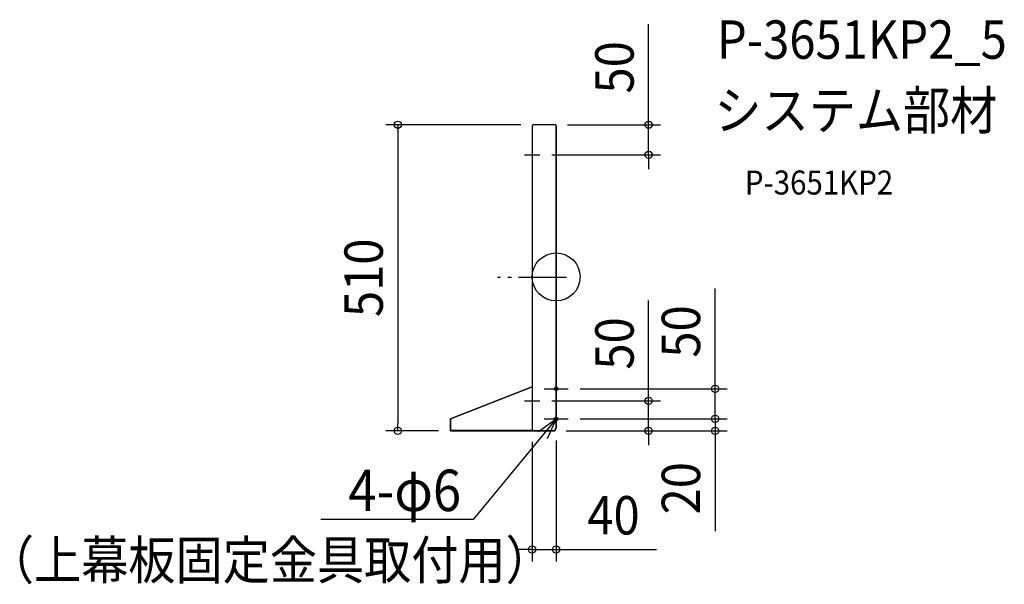
# Model space of a CAD drawing. Extents: x -894 to 747, y -512 to 429.
import ezdxf
from ezdxf.enums import TextEntityAlignment as Align

# ---------------------------------------------------------------- set-up
doc = ezdxf.new("R2010")
doc.units = 0
doc.header["$LTSCALE"] = 20
doc.header["$PDMODE"] = 3
doc.header["$PDSIZE"] = -2
doc.linetypes.add('DASHDOT', pattern=[5.5, 4, -0.6, 0.3, -0.6])
doc.layers.get('DEFPOINTS').update_dxf_attribs({"linetype": 'CONTINUOUS'})
for name, color, linetype in [('ARRANGE', 1, 'CONTINUOUS'), ('BASIS', 6, 'DASHDOT'), ('DETAIL', 5, 'CONTINUOUS'), ('ETC', 61, 'CONTINUOUS'), ('FIX', 11, 'CONTINUOUS'), ('NOTE', 4, 'CONTINUOUS'), ('OUTLINE', 3, 'CONTINUOUS'), ('SIZE', 30, 'CONTINUOUS')]:
    doc.layers.add(name, color=color, linetype=linetype)
doc.styles.get("Standard").update_dxf_attribs({"font": 'SIMPLEX.shx', "width": 0.9, "height": 64, "bigfont": 'BIGFONT.shx'})

msp = doc.modelspace()

# ---------------------------------------------------------------- linework, layer by layer
at = {"layer": 'ARRANGE', "color": 1, "linetype": 'CONTINUOUS'}
msp.add_circle((0, 0), 40, dxfattribs=at)
msp.add_point((0, 0), dxfattribs=at)
at = {"layer": 'BASIS', "color": 6, "linetype": 'DASHDOT'}
for p, q in [((-40, 216.4), (-40, 190.8)), ((-52.8, 203.6), (-27.2, 203.6)), ((17.5, -1), (-97.5, -1)), ((0, -166.4), (0, -256.4)), ((-40, -193.6), (-40, -219.2)), ((-20, -186.4), (20, -186.4)), ((-52.8, -206.4), (-27.2, -206.4)), ((-20, -236.4), (20, -236.4))]:
    msp.add_line(p, q, dxfattribs=at)
at = {"layer": 'DEFPOINTS', "color": 30, "linetype": 'CONTINUOUS'}
for p in [(-38.8, 253.6), (-1.2, 253.6), (-27.2, 203.6), (154.2, 203.6), (20, -186.4), (265, -186.4), (-27.2, -206.4), (20, -236.4), (20, -236.4), (265, -236.4), (-263.8, -256.4), (-176.2, -256.4), (-40, -254.4), (-3.2, -256.4), (-3.2, -256.4), (0, -252.4), (154.2, -256.4), (-40, -454)]:
    msp.add_point(p, dxfattribs=at)
at = {"layer": 'DETAIL', "color": 5, "linetype": 'CONTINUOUS'}
for p, q in [((-40, 252.4), (-40, -254.4)), ((-40, 252.4), (-38.8, 252.4)), ((-38.8, 253.6), (-38.8, 252.4)), ((-1.2, 253.6), (-38.8, 253.6)), ((0, 252.4), (0, -252.4)), ((-176.2, -236.4), (-40, -183.3)), ((-176.2, -256.4), (-176.2, -236.4)), ((-176.2, -255.4), (-38.8, -255.4)), ((-3.2, -256.4), (-176.2, -256.4)), ((-40, -254.4), (-38.8, -254.4)), ((-38.8, -256.4), (-38.8, -254.4)), ((-1.2, -254.4), (-3.2, -256.4)), ((-1.2, -252.4), (0, -252.4)), ((-1.2, -254.4), (-1.2, -252.4))]:
    msp.add_line(p, q, dxfattribs=at)
for centre, start, end in [((-1.2, 252.4), 0, 90), ((-1.2, -252.4), 270, 0)]:
    msp.add_arc(centre, 1.2, start, end, dxfattribs=at)
at = {"layer": 'FIX', "color": 11, "linetype": 'CONTINUOUS'}
for centre in [(0, -186.4), (0, -236.4)]:
    msp.add_circle(centre, 3, dxfattribs=at)
at = {"layer": 'NOTE', "color": 4, "linetype": 'CONTINUOUS'}
for p, q in [((0, -236.4), (-44.6, -290.4)), ((-29.5, -257.4), (0, -236.4)), ((0, -236.4), (-15.1, -269.4)), ((-44.6, -290.4), (-138.3, -403.8)), ((-158.3, -403.8), (-392, -403.8)), ((-138.3, -403.8), (-158.3, -403.8))]:
    msp.add_line(p, q, dxfattribs=at)
at = {"layer": 'OUTLINE', "color": 3, "linetype": 'CONTINUOUS'}
for p, q in [((-38.8, 252.4), (-40, 252.4)), ((-40, 252.4), (-40, -183.3)), ((-1.2, 253.6), (-38.8, 253.6)), ((-38.8, 253.6), (-38.8, 252.4)), ((0, -252.4), (0, 252.4)), ((-40, -183.3), (-176.2, -236.4)), ((-176.2, -236.4), (-176.2, -256.4)), ((-176.2, -256.4), (-3.2, -256.4)), ((-3.2, -256.4), (-1.2, -254.4)), ((-1.2, -254.4), (-1.2, -253.6))]:
    msp.add_line(p, q, dxfattribs=at)
for centre, start, end in [((-1.2, 252.4), 0, 90), ((-1.2, -252.4), 270, 0)]:
    msp.add_arc(centre, 1.2, start, end, dxfattribs=at)
at = {"layer": 'SIZE', "color": 30, "linetype": 'CONTINUOUS'}
for p, q in [((154.2, 265.6), (154.2, 420.9)), ((154.2, 253.6), (154.2, 265.6)), ((-58.8, 253.6), (-283.8, 253.6)), ((-263.8, 253.6), (-263.8, 241.6)), ((18.8, 253.6), (174.2, 253.6)), ((154.2, 203.6), (154.2, 253.6)), ((-263.8, 241.6), (-263.8, -244.4)), ((-7.2, 203.6), (174.2, 203.6)), ((154.2, 203.6), (154.2, 191.6)), ((154.2, 191.6), (154.2, 179.6)), ((265, -174.4), (265, -19.1)), ((154.2, -194.4), (154.2, -39.1)), ((265, -186.4), (265, -174.4)), ((40, -186.4), (285, -186.4)), ((154.2, -206.4), (154.2, -194.4)), ((265, -236.4), (265, -186.4)), ((-7.2, -206.4), (174.2, -206.4)), ((154.2, -256.4), (154.2, -206.4)), ((265, -224.4), (265, -212.4)), ((265, -236.4), (265, -224.4)), ((-263.8, -256.4), (-263.8, -244.4)), ((40, -236.4), (285, -236.4)), ((40, -236.4), (285, -236.4)), ((265, -236.4), (265, -256.4)), ((265, -236.4), (265, -248.4)), ((-196.2, -256.4), (-283.8, -256.4)), ((16.8, -256.4), (285, -256.4)), ((16.8, -256.4), (174.2, -256.4)), ((154.2, -256.4), (154.2, -268.4)), ((265, -248.4), (265, -260.4)), ((265, -256.4), (265, -268.4)), ((-40, -274.4), (-40, -474)), ((0, -272.4), (0, -474)), ((154.2, -268.4), (154.2, -280.4)), ((265, -268.4), (265, -423.7)), ((-52, -454), (-64, -454)), ((-40, -454), (-52, -454)), ((-40, -454), (0, -454)), ((0, -454), (12, -454)), ((12, -454), (167.3, -454))]:
    msp.add_line(p, q, dxfattribs=at)
for centre in [(-263.8, 253.6), (154.2, 253.6), (154.2, 203.6), (265, -186.4), (154.2, -206.4), (265, -236.4), (265, -236.4), (-263.8, -256.4), (154.2, -256.4), (265, -256.4), (-40, -454), (0, -454)]:
    msp.add_circle(centre, 6, dxfattribs=at)

# ---------------------------------------------------------------- texts
at = {"layer": 'ETC', "color": 61, "linetype": 'CONTINUOUS', "width": 0.9}
for s, height, p in [('P-3651KP2_5', 64, (268, 363.4)), ('システム部材', 64, (263.8, 245.5)), ('P-3651KP2', 40, (314.5, 137.3))]:
    msp.add_text(s, height=height, dxfattribs=at).set_placement(p)
at = {"layer": 'NOTE', "color": 4, "linetype": 'CONTINUOUS', "width": 0.9}
msp.add_text('%%u4-φ6', height=69, dxfattribs=at).set_placement((-158.3, -390), align=Align.RIGHT)
msp.add_text('（上幕板固定金具取付用）', height=64, dxfattribs=at).set_placement((-948.6, -503.6))
at = {"layer": 'SIZE', "color": 30, "linetype": 'CONTINUOUS', "width": 0.9}
for s, p in [('50', (129.2, 349.2)), ('510', (-288.8, -1.4)), ('50', (240, -90.8)), ('50', (129.2, -110.8)), ('20', (240, -352))]:
    msp.add_text(s, height=64, rotation=90, dxfattribs=at).set_placement(p, align=Align.CENTER)
msp.add_text('40', height=64, dxfattribs=at).set_placement((95.6, -429), align=Align.CENTER)

doc.saveas('drawing.dxf')
